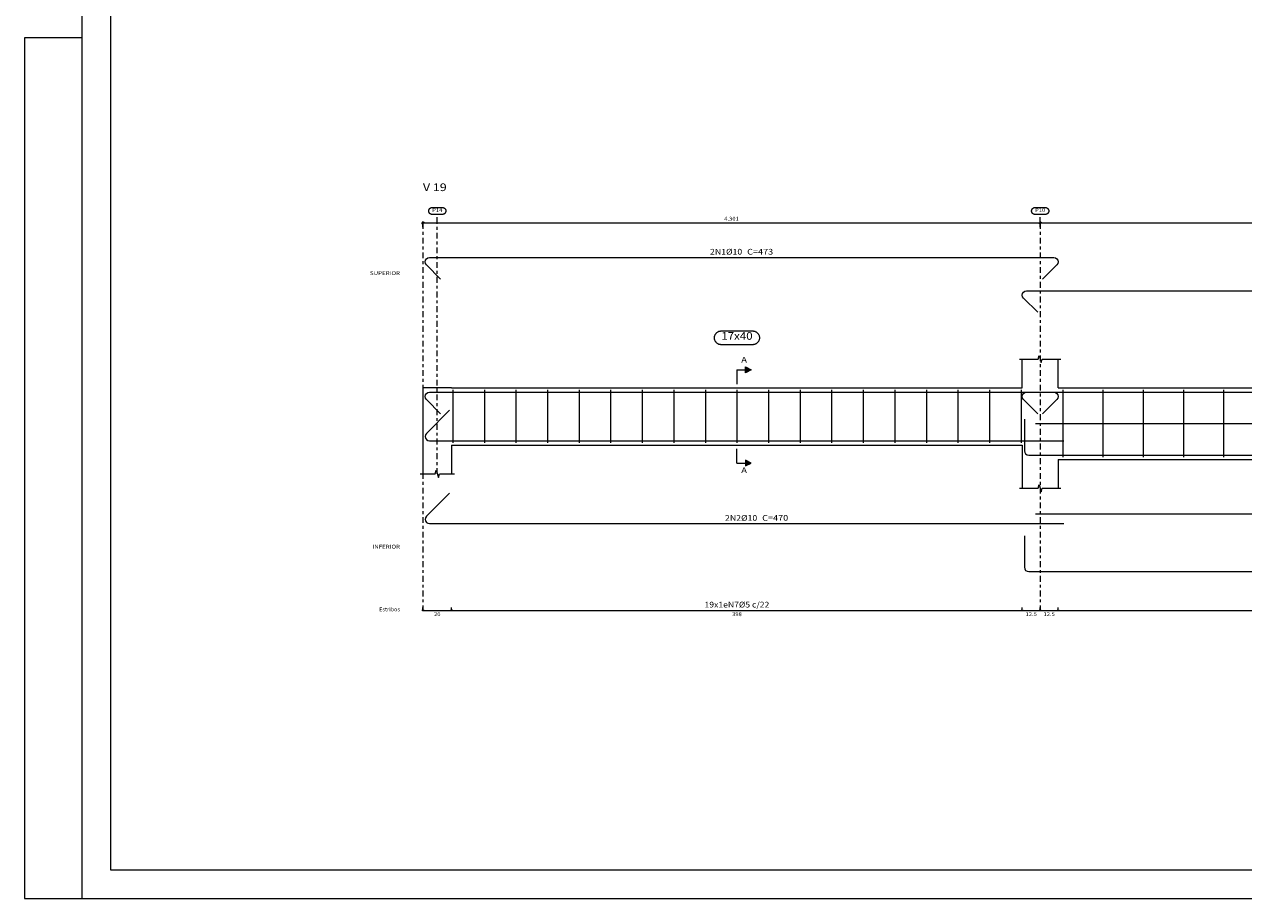
# Model space of a CAD drawing. Units: millimetres. Extents: x -2 to 676, y 0 to 576.
# Drawn here: x 590 to 632, y 336 to 366 of the extents above; entities that cross this region are included whole.
import ezdxf
from ezdxf.enums import TextEntityAlignment as Align

# ---------------------------------------------------------------- set-up
doc = ezdxf.new("R2010")
doc.units = ezdxf.units.MM
doc.linetypes.add('CYPE_RAYAPUNTO', pattern=[0.4125, 0.2025, -0.105, 0, -0.105])
for name, color, linetype, lineweight in [('ARM_LONGITUDINAL_Ø10', 103, 'Continuous', 9), ('ARM_LONGITUDINAL_Ø5', 151, 'Continuous', 9), ('ARM_TRANSVERSAL_Ø5', 151, 'Continuous', 9), ('ELE_ARM_TRANS_TXT_EST', 3, 'Continuous', 9), ('ELE_CONT_NOS', 122, 'Continuous', 9), ('ELE_CONT_VIG_CONCRETO', 2, 'Continuous', 9), ('ELE_COT_COT_EST', 3, 'Continuous', 0), ('ELE_COT_COT_LIN_APOIOS', 2, 'CYPE_RAYAPUNTO', 0), ('ELE_COT_TEXTOS_COMPRIMENTO_PROJETADO', 122, 'Continuous', 0), ('ELE_COT_TEXTOS_ESTRIBOS', 122, 'Continuous', 0), ('ELE_REF_COT_LIN_AUX_COTA', 2, 'CYPE_RAYAPUNTO', 9), ('ELE_REF_LINHAS_MARCAS_PLANTA', 3, 'Continuous', 9), ('ELE_REF_MARCAS_PLANTA', 3, 'Continuous', 9), ('ELE_REF_NOME_PORTICO', 3, 'Continuous', 9), ('ELE_REF_POSICOES_ARMADURAS', 3, 'Continuous', 9), ('ELE_REF_REF_NOME', 3, 'Continuous', 9), ('ELE_REF_REF_REFERENCIA', 3, 'Continuous', 9), ('ELE_REF_TEXTO_REF_NOME', 3, 'Continuous', 9), ('ELE_REF_TEXTO_REF_REFERENCIA', 3, 'Continuous', 9), ('L1', 122, 'Continuous', 0), ('POR_ARM_LONG_ARM_TEXTOS', 3, 'Continuous', 9), ('POR_ARM_LONG_TXT_COMP', 3, 'Continuous', 9), ('QUAD_BORDA', 1, 'Continuous', 20), ('QUAD_LIMITES', 2, 'Continuous', 0)]:
    doc.layers.add(name, color=color, linetype=linetype, lineweight=lineweight)
doc.styles.add('CYPETXT', font='romans__.ttf', dxfattribs={"height": 0.2})

msp = doc.modelspace()

# ---------------------------------------------------------------- hatches: boundary and pattern name
at = {"layer": 'ELE_REF_LINHAS_MARCAS_PLANTA'}
for points in [[(614.773, 354.113), (614.773, 354.313), (614.973, 354.213)], [(614.773, 351.063), (614.773, 350.863), (614.973, 350.963)]]:
    msp.add_hatch(color=256, dxfattribs=at).paths.add_polyline_path(points)

# ---------------------------------------------------------------- linework, layer by layer
at = {"layer": 'ARM_LONGITUDINAL_Ø10'}
for points in [[(604.147, 357.378), (603.652, 357.873), (603.619, 357.922), (603.608, 357.979), (603.619, 358.037), (603.652, 358.085), (603.7, 358.118), (603.758, 358.129), (625.513, 358.129), (625.571, 358.118), (625.619, 358.085), (625.652, 358.037), (625.663, 357.979), (625.652, 357.922), (625.619, 357.873), (625.124, 357.378)], [(624.952, 356.218), (624.457, 356.713), (624.425, 356.762), (624.413, 356.819), (624.425, 356.876), (624.457, 356.925), (624.506, 356.958), (624.563, 356.969), (657.563, 356.969), (657.621, 356.958), (657.669, 356.925), (657.702, 356.876), (657.713, 356.819), (657.702, 356.762), (657.669, 356.713), (657.174, 356.218)], [(604.147, 352.682), (603.652, 353.177), (603.619, 353.225), (603.608, 353.283), (603.619, 353.34), (603.652, 353.389), (603.7, 353.421), (603.758, 353.433), (625.513, 353.433), (625.571, 353.421), (625.619, 353.389), (625.652, 353.34), (625.663, 353.283), (625.652, 353.225), (625.619, 353.177), (625.124, 352.682)], [(624.952, 352.682), (624.457, 353.177), (624.425, 353.225), (624.413, 353.283), (624.425, 353.34), (624.457, 353.389), (624.506, 353.421), (624.563, 353.433), (657.563, 353.433), (657.621, 353.421), (657.669, 353.389), (657.702, 353.34), (657.713, 353.283), (657.702, 353.225), (657.669, 353.177), (657.174, 352.682)], [(604.461, 352.808), (603.652, 351.999), (603.619, 351.95), (603.608, 351.893), (603.619, 351.835), (603.652, 351.787), (603.7, 351.754), (603.758, 351.743), (625.858, 351.743)], [(624.488, 352.493), (624.488, 351.393), (624.5, 351.335), (624.532, 351.287), (624.581, 351.254), (624.638, 351.243), (657.563, 351.243), (657.621, 351.254), (657.669, 351.287), (657.702, 351.335), (657.713, 351.393), (657.702, 351.45), (657.669, 351.499), (656.86, 352.308)], [(604.461, 349.916), (603.652, 349.107), (603.619, 349.059), (603.608, 349.001), (603.619, 348.944), (603.652, 348.895), (603.7, 348.863), (603.758, 348.851), (625.858, 348.851)], [(624.488, 348.429), (624.488, 347.329), (624.5, 347.272), (624.532, 347.223), (624.581, 347.191), (624.638, 347.179), (657.563, 347.179), (657.621, 347.191), (657.669, 347.223), (657.702, 347.272), (657.713, 347.329), (657.702, 347.387), (657.669, 347.435), (656.86, 348.244)]]:
    msp.add_lwpolyline(points, dxfattribs=at)
at = {"layer": 'ARM_LONGITUDINAL_Ø5'}
for points in [[(624.876, 352.338), (646.126, 352.338)], [(624.876, 349.188), (646.126, 349.188)]]:
    msp.add_lwpolyline(points, dxfattribs=at)
at = {"layer": 'ARM_TRANSVERSAL_Ø5'}
for p, q in [((604.573, 353.513), (604.573, 351.663)), ((605.673, 353.513), (605.673, 351.663)), ((606.773, 353.513), (606.773, 351.663)), ((607.873, 353.513), (607.873, 351.663)), ((608.973, 353.513), (608.973, 351.663)), ((610.073, 353.513), (610.073, 351.663)), ((611.173, 353.513), (611.173, 351.663)), ((612.273, 353.513), (612.273, 351.663)), ((613.373, 353.513), (613.373, 351.663)), ((614.473, 353.513), (614.473, 351.663)), ((615.573, 353.513), (615.573, 351.663)), ((616.673, 353.513), (616.673, 351.663)), ((617.773, 353.513), (617.773, 351.663)), ((618.873, 353.513), (618.873, 351.663)), ((619.973, 353.513), (619.973, 351.663)), ((621.073, 353.513), (621.073, 351.663)), ((622.173, 353.513), (622.173, 351.663)), ((623.273, 353.513), (623.273, 351.663)), ((624.373, 353.513), (624.373, 351.663)), ((625.826, 353.513), (625.826, 351.163)), ((627.226, 353.513), (627.226, 351.163)), ((628.626, 353.513), (628.626, 351.163)), ((630.026, 353.513), (630.026, 351.163)), ((631.426, 353.513), (631.426, 351.163))]:
    msp.add_line(p, q, dxfattribs=at)
at = {"layer": 'ELE_CONT_NOS'}
for p, q in [((624.413, 353.588), (624.413, 354.588)), ((625.663, 353.588), (625.663, 354.588)), ((603.533, 351.588), (603.533, 350.588)), ((604.533, 351.588), (604.533, 350.588)), ((624.413, 351.588), (624.413, 350.088)), ((625.663, 351.088), (625.663, 350.088))]:
    msp.add_line(p, q, dxfattribs=at)
for points in [[(624.313, 354.588), (624.963, 354.588), (625.001, 354.713), (625.076, 354.463), (625.113, 354.588), (625.763, 354.588)], [(604.533, 353.588), (603.533, 353.588), (603.533, 351.588)], [(603.433, 350.588), (603.958, 350.588), (603.995, 350.713), (604.07, 350.463), (604.108, 350.588), (604.633, 350.588)], [(624.313, 350.088), (624.963, 350.088), (625.001, 350.213), (625.076, 349.963), (625.113, 350.088), (625.763, 350.088)]]:
    msp.add_lwpolyline(points, dxfattribs=at)
at = {"layer": 'ELE_CONT_VIG_CONCRETO'}
for p, q in [((604.533, 353.588), (624.413, 353.588)), ((625.663, 353.588), (645.038, 353.588)), ((604.533, 351.588), (624.413, 351.588)), ((625.663, 351.088), (645.038, 351.088))]:
    msp.add_line(p, q, dxfattribs=at)
at = {"layer": 'ELE_COT_COT_EST'}
for p, q in [((603.533, 345.829), (603.533, 345.929)), ((604.533, 345.829), (604.533, 345.929)), ((624.413, 345.829), (624.413, 345.929)), ((625.038, 345.829), (625.038, 345.929)), ((625.663, 345.829), (625.663, 345.929))]:
    msp.add_line(p, q, dxfattribs=at)
for points in [[(603.533, 345.829), (604.533, 345.829), (604.533, 345.929)], [(604.533, 345.829), (624.413, 345.829), (624.413, 345.929)], [(624.413, 345.829), (625.038, 345.829), (625.038, 345.929)], [(625.038, 345.829), (625.663, 345.829), (625.663, 345.929)], [(625.663, 345.829), (645.413, 345.829), (645.413, 345.929)]]:
    msp.add_lwpolyline(points, dxfattribs=at)
for centre in [(603.533, 345.829), (604.533, 345.829), (604.533, 345.829), (624.413, 345.829), (624.413, 345.829), (625.038, 345.829), (625.038, 345.829), (625.663, 345.829), (625.663, 345.829)]:
    msp.add_circle(centre, 0.02, dxfattribs=at)
at = {"layer": 'ELE_COT_COT_LIN_APOIOS'}
for p, q in [((603.533, 359.329), (603.533, 345.829)), ((625.038, 359.329), (625.038, 345.829))]:
    msp.add_line(p, q, dxfattribs=at)
at = {"layer": 'ELE_REF_COT_LIN_AUX_COTA'}
for p, q in [((604.033, 359.329), (604.033, 359.629)), ((625.038, 359.329), (625.038, 359.629)), ((604.033, 350.588), (604.033, 359.329))]:
    msp.add_line(p, q, dxfattribs=at)
at = {"layer": 'ELE_REF_LINHAS_MARCAS_PLANTA'}
for p, q in [((614.473, 354.213), (614.473, 353.713)), ((614.473, 354.213), (614.773, 354.213)), ((614.473, 350.963), (614.473, 351.463)), ((614.473, 350.963), (614.773, 350.963))]:
    msp.add_line(p, q, dxfattribs=at)
for points in [[(614.773, 354.113), (614.773, 354.313), (614.973, 354.213)], [(614.773, 351.063), (614.773, 350.863), (614.973, 350.963)]]:
    msp.add_lwpolyline(points, close=True, dxfattribs=at)
at = {"layer": 'ELE_REF_REF_NOME'}
msp.add_lwpolyline([(615.019, 355.568), (615.035, 355.567), (615.051, 355.566), (615.067, 355.563), (615.082, 355.559), (615.098, 355.555), (615.113, 355.549), (615.127, 355.542), (615.141, 355.534), (615.155, 355.526), (615.168, 355.516), (615.18, 355.506), (615.192, 355.495), (615.202, 355.483), (615.212, 355.47), (615.221, 355.457), (615.229, 355.443), (615.237, 355.429), (615.243, 355.414), (615.248, 355.399), (615.252, 355.384), (615.256, 355.368), (615.258, 355.352), (615.259, 355.336), (615.259, 355.32), (615.258, 355.304), (615.256, 355.288), (615.252, 355.272), (615.248, 355.257), (615.243, 355.242), (615.237, 355.227), (615.229, 355.213), (615.221, 355.199), (615.212, 355.186), (615.202, 355.173), (615.192, 355.161), (615.18, 355.15), (615.168, 355.14), (615.155, 355.13), (615.141, 355.121), (615.127, 355.114), (615.113, 355.107), (615.098, 355.101), (615.082, 355.096), (615.067, 355.093), (615.051, 355.09), (615.035, 355.088), (615.019, 355.088), (613.927, 355.088), (613.911, 355.088), (613.895, 355.09), (613.879, 355.093), (613.864, 355.096), (613.848, 355.101), (613.833, 355.107), (613.819, 355.114), (613.805, 355.121), (613.791, 355.13), (613.778, 355.14), (613.766, 355.15), (613.754, 355.161), (613.744, 355.173), (613.734, 355.186), (613.725, 355.199), (613.717, 355.213), (613.709, 355.227), (613.703, 355.242), (613.698, 355.257), (613.694, 355.272), (613.69, 355.288), (613.688, 355.304), (613.687, 355.32), (613.687, 355.336), (613.688, 355.352), (613.69, 355.368), (613.694, 355.384), (613.698, 355.399), (613.703, 355.414), (613.709, 355.429), (613.717, 355.443), (613.725, 355.457), (613.734, 355.47), (613.744, 355.483), (613.754, 355.495), (613.766, 355.506), (613.778, 355.516), (613.791, 355.526), (613.805, 355.534), (613.819, 355.542), (613.833, 355.549), (613.848, 355.555), (613.864, 355.559), (613.879, 355.563), (613.895, 355.566), (613.911, 355.567), (613.927, 355.568), (615.019, 355.568)], close=True, dxfattribs=at)
at = {"layer": 'ELE_REF_REF_REFERENCIA'}
for points in [[(604.212, 359.869), (604.22, 359.869), (604.228, 359.868), (604.236, 359.867), (604.243, 359.865), (604.251, 359.862), (604.259, 359.86), (604.266, 359.856), (604.273, 359.852), (604.28, 359.848), (604.286, 359.843), (604.292, 359.838), (604.298, 359.833), (604.303, 359.827), (604.308, 359.82), (604.313, 359.814), (604.317, 359.807), (604.321, 359.8), (604.324, 359.792), (604.326, 359.785), (604.328, 359.777), (604.33, 359.769), (604.331, 359.761), (604.332, 359.753), (604.332, 359.745), (604.331, 359.737), (604.33, 359.729), (604.328, 359.721), (604.326, 359.714), (604.324, 359.706), (604.321, 359.699), (604.317, 359.691), (604.313, 359.685), (604.308, 359.678), (604.303, 359.672), (604.298, 359.666), (604.292, 359.66), (604.286, 359.655), (604.28, 359.65), (604.273, 359.646), (604.266, 359.642), (604.259, 359.639), (604.251, 359.636), (604.243, 359.633), (604.236, 359.632), (604.228, 359.63), (604.22, 359.629), (604.212, 359.629), (603.854, 359.629), (603.846, 359.629), (603.838, 359.63), (603.83, 359.632), (603.822, 359.633), (603.814, 359.636), (603.807, 359.639), (603.8, 359.642), (603.793, 359.646), (603.786, 359.65), (603.779, 359.655), (603.773, 359.66), (603.767, 359.666), (603.762, 359.672), (603.757, 359.678), (603.753, 359.685), (603.749, 359.691), (603.745, 359.699), (603.742, 359.706), (603.739, 359.714), (603.737, 359.721), (603.735, 359.729), (603.734, 359.737), (603.734, 359.745), (603.734, 359.753), (603.734, 359.761), (603.735, 359.769), (603.737, 359.777), (603.739, 359.785), (603.742, 359.792), (603.745, 359.8), (603.749, 359.807), (603.753, 359.814), (603.757, 359.82), (603.762, 359.827), (603.767, 359.833), (603.773, 359.838), (603.779, 359.843), (603.786, 359.848), (603.793, 359.852), (603.8, 359.856), (603.807, 359.86), (603.814, 359.862), (603.822, 359.865), (603.83, 359.867), (603.838, 359.868), (603.846, 359.869), (603.854, 359.869), (604.212, 359.869)], [(625.217, 359.869), (625.225, 359.869), (625.233, 359.868), (625.241, 359.867), (625.249, 359.865), (625.257, 359.862), (625.264, 359.86), (625.271, 359.856), (625.278, 359.852), (625.285, 359.848), (625.292, 359.843), (625.298, 359.838), (625.303, 359.833), (625.309, 359.827), (625.314, 359.82), (625.318, 359.814), (625.322, 359.807), (625.326, 359.8), (625.329, 359.792), (625.332, 359.785), (625.334, 359.777), (625.336, 359.769), (625.337, 359.761), (625.337, 359.753), (625.337, 359.745), (625.337, 359.737), (625.336, 359.729), (625.334, 359.721), (625.332, 359.714), (625.329, 359.706), (625.326, 359.699), (625.322, 359.691), (625.318, 359.685), (625.314, 359.678), (625.309, 359.672), (625.303, 359.666), (625.298, 359.66), (625.292, 359.655), (625.285, 359.65), (625.278, 359.646), (625.271, 359.642), (625.264, 359.639), (625.257, 359.636), (625.249, 359.633), (625.241, 359.632), (625.233, 359.63), (625.225, 359.629), (625.217, 359.629), (624.859, 359.629), (624.851, 359.629), (624.843, 359.63), (624.835, 359.632), (624.828, 359.633), (624.82, 359.636), (624.812, 359.639), (624.805, 359.642), (624.798, 359.646), (624.791, 359.65), (624.785, 359.655), (624.779, 359.66), (624.773, 359.666), (624.768, 359.672), (624.763, 359.678), (624.758, 359.685), (624.754, 359.691), (624.75, 359.699), (624.747, 359.706), (624.745, 359.714), (624.742, 359.721), (624.741, 359.729), (624.74, 359.737), (624.739, 359.745), (624.739, 359.753), (624.74, 359.761), (624.741, 359.769), (624.742, 359.777), (624.745, 359.785), (624.747, 359.792), (624.75, 359.8), (624.754, 359.807), (624.758, 359.814), (624.763, 359.82), (624.768, 359.827), (624.773, 359.833), (624.779, 359.838), (624.785, 359.843), (624.791, 359.848), (624.798, 359.852), (624.805, 359.856), (624.812, 359.86), (624.82, 359.862), (624.828, 359.865), (624.835, 359.867), (624.843, 359.868), (624.851, 359.869), (624.859, 359.869), (625.217, 359.869)]]:
    msp.add_lwpolyline(points, close=True, dxfattribs=at)
at = {"layer": 'L1'}
for p, q in [((603.573, 359.369), (603.493, 359.289)), ((603.533, 359.185), (603.533, 359.377)), ((625.078, 359.369), (624.998, 359.289)), ((625.078, 359.369), (624.998, 359.289)), ((625.038, 359.185), (625.038, 359.377)), ((625.038, 359.185), (625.038, 359.377)), ((603.533, 359.329), (603.485, 359.329)), ((625.038, 359.329), (603.533, 359.329)), ((625.038, 359.329), (624.99, 359.329)), ((625.086, 359.329), (625.038, 359.329)), ((645.413, 359.329), (625.038, 359.329))]:
    msp.add_line(p, q, dxfattribs=at)
at = {"layer": 'QUAD_BORDA'}
msp.add_lwpolyline([(592.648, 336.782), (674.648, 336.782), (674.648, 394.182), (592.648, 394.182), (592.648, 336.782)], close=True, dxfattribs=at)
msp.add_lwpolyline([(591.648, 365.782), (589.648, 365.782), (589.648, 335.782), (591.648, 335.782)], dxfattribs=at)
at = {"layer": 'QUAD_LIMITES'}
msp.add_lwpolyline([(591.648, 335.782), (675.648, 335.782), (675.648, 395.182), (591.648, 395.182), (591.648, 335.782)], close=True, dxfattribs=at)

# ---------------------------------------------------------------- texts
at = {"layer": 'ELE_ARM_TRANS_TXT_EST', "style": 'CYPETXT', "width": 0.846346}
msp.add_text('19x1eN7%%c5 c/22', height=0.2, dxfattribs=at).set_placement((613.343, 345.929), (615.602, 345.929), align=Align.FIT)
at = {"layer": 'ELE_COT_TEXTOS_COMPRIMENTO_PROJETADO', "style": 'CYPETXT', "width": 0.869846}
msp.add_text('4.301', height=0.1333, dxfattribs=at).set_placement((614.033, 359.414), (614.537, 359.414), align=Align.FIT)
at = {"layer": 'ELE_COT_TEXTOS_ESTRIBOS', "style": 'CYPETXT'}
for s, width, p, p2 in [('20', 0.872087, (603.921, 345.629), (604.145, 345.629)), ('398', 0.872087, (614.305, 345.629), (614.641, 345.629)), ('12.5', 0.869207, (624.53, 345.629), (624.922, 345.629)), ('12.5', 0.869207, (625.155, 345.629), (625.547, 345.629))]:
    msp.add_text(s, height=0.1333, dxfattribs=dict(at, width=width)).set_placement(p, p2, align=Align.FIT)
at = {"layer": 'ELE_REF_MARCAS_PLANTA', "style": 'CYPETXT', "width": 1.156168}
for p, p2 in [((614.622, 354.463), (614.823, 354.463)), ((614.622, 350.613), (614.823, 350.613))]:
    msp.add_text('A', height=0.2, dxfattribs=at).set_placement(p, p2, align=Align.FIT)
at = {"layer": 'ELE_REF_NOME_PORTICO', "style": 'CYPETXT', "width": 0.815779}
msp.add_text('V 19', height=0.2667, dxfattribs=at).set_placement((603.533, 360.443), (604.361, 360.443), align=Align.FIT)
at = {"layer": 'ELE_REF_POSICOES_ARMADURAS', "style": 'CYPETXT'}
for s, width, p, p2 in [('SUPERIOR', 1.056552, (601.687, 357.516), (602.733, 357.516)), ('INFERIOR', 1.067156, (601.777, 347.982), (602.733, 347.982)), ('Estribos', 0.903121, (602.009, 345.796), (602.733, 345.796))]:
    msp.add_text(s, height=0.1333, dxfattribs=dict(at, width=width)).set_placement(p, p2, align=Align.FIT)
at = {"layer": 'ELE_REF_TEXTO_REF_NOME', "style": 'CYPETXT', "width": 0.875979}
msp.add_text('17x40', height=0.2667, dxfattribs=at).set_placement((613.927, 355.261), (615.019, 355.261), align=Align.FIT)
at = {"layer": 'ELE_REF_TEXTO_REF_REFERENCIA', "style": 'CYPETXT', "width": 0.914221}
for s, p, p2 in [('P14', (603.854, 359.716), (604.212, 359.716)), ('P10', (624.859, 359.716), (625.217, 359.716))]:
    msp.add_text(s, height=0.1333, dxfattribs=at).set_placement(p, p2, align=Align.FIT)
at = {"layer": 'POR_ARM_LONG_ARM_TEXTOS', "style": 'CYPETXT', "width": 0.962726}
for s, p, p2 in [('2N1%%c10', (613.535, 358.229), (614.657, 358.229)), ('2N2%%c10', (614.059, 348.951), (615.181, 348.951))]:
    msp.add_text(s, height=0.2, dxfattribs=at).set_placement(p, p2, align=Align.FIT)
at = {"layer": 'POR_ARM_LONG_TXT_COMP', "style": 'CYPETXT', "width": 0.770693}
for s, p, p2 in [(' C=473', (614.757, 358.229), (615.735, 358.229)), (' C=470', (615.281, 348.951), (616.259, 348.951))]:
    msp.add_text(s, height=0.2, dxfattribs=at).set_placement(p, p2, align=Align.FIT)

doc.saveas('drawing.dxf')
